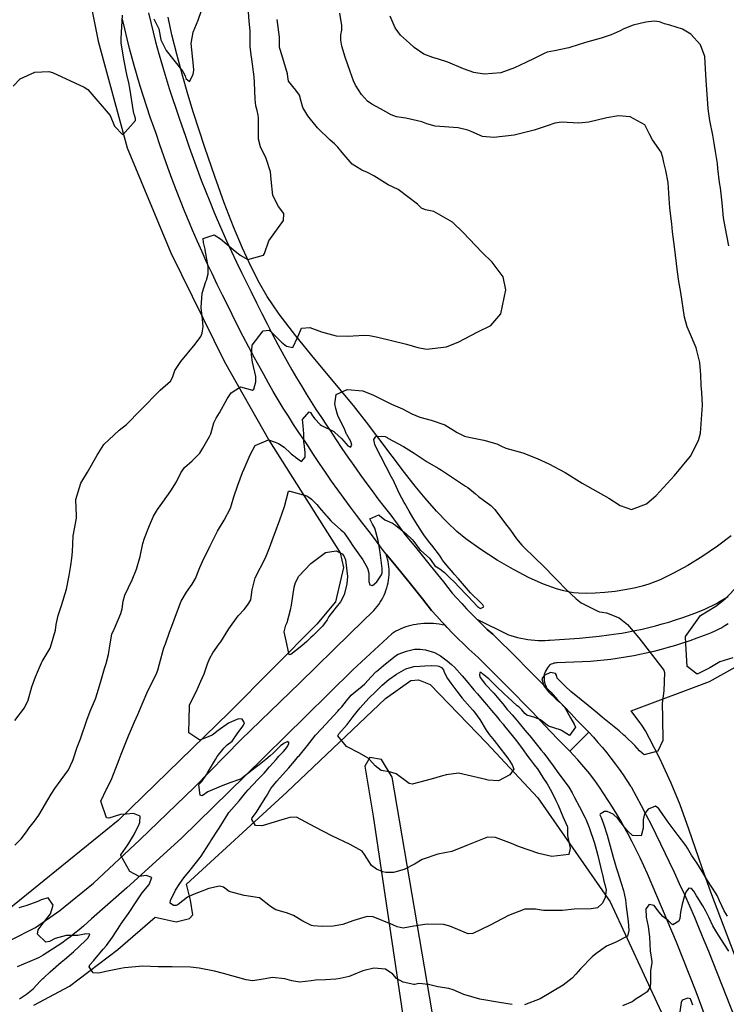
# Model space of a CAD drawing. Units: inches. Extents: x 1171771 to 1177771, y 557457 to 561458.
# Drawn here: x 1173108 to 1173560, y 559769 to 560400 of the extents above; entities that cross this region are included whole.
import ezdxf

# ---------------------------------------------------------------- set-up
doc = ezdxf.new("R2010")
doc.units = ezdxf.units.IN
doc.header["$MEASUREMENT"] = 0
for name, color, linetype, true_color in [('NTRL-Pasture Land', 7, 'Continuous', 0x676e73), ('TRANS-Road', 7, 'Continuous', 0xba6efe), ('Undefined', 7, 'Continuous', 0x676e73)]:
    doc.layers.add(name, color=color, linetype=linetype, true_color=true_color)

msp = doc.modelspace()

# ---------------------------------------------------------------- linework, layer by layer
at = {"layer": 'NTRL-Pasture Land'}
for points in [[(1173563.49, 560069.06), (1173554.78, 560062.57), (1173545.33, 560056.16), (1173535.76, 560050.24), (1173526.58, 560045.13), (1173518.14, 560041.02), (1173510.82, 560038.1), (1173506.58, 560036.81), (1173501.37, 560035.58), (1173495.53, 560034.49), (1173489.16, 560033.57), (1173482.6, 560032.86), (1173476.34, 560032.41), (1173470.63, 560032.25), (1173465.67, 560032.38), (1173462.55, 560032.68), (1173459.09, 560033.26), (1173455.39, 560034.12), (1173451.57, 560035.23), (1173443.22, 560038.26), (1173434.1, 560042.34), (1173424.09, 560047.53), (1173413.71, 560053.6), (1173403.23, 560060.37), (1173393.51, 560067.3), (1173387.73, 560072), (1173381.46, 560077.9), (1173374.73, 560084.97), (1173367.41, 560093.36), (1173361.1, 560101.04), (1173354.23, 560109.77), (1173329.91, 560142.01), (1173321.53, 560152.71), (1173296.84, 560182.35), (1173284.62, 560197.43), (1173273.97, 560211.34), (1173269.74, 560217.26), (1173266.24, 560222.51), (1173261.18, 560231.1), (1173255.84, 560241.51), (1173250.32, 560253.57), (1173244.6, 560267.3), (1173238.73, 560282.53), (1173232.64, 560299.48), (1173226.27, 560318.21), (1173218.86, 560341.04), (1173215.35, 560352.39), (1173211.69, 560365.11), (1173208.26, 560377.93), (1173205.19, 560390.36), (1173202.67, 560401.58)], [(1173588.34, 559741.16), (1173550.53, 559840.75), (1173544.96, 559856.43), (1173536.52, 559881.19), (1173530.87, 559896.66), (1173525.05, 559910.61), (1173517.81, 559926.41), (1173511.31, 559939.34), (1173508.63, 559944.18), (1173506.38, 559947.81), (1173499.59, 559956.99), (1173549.69, 559975.87), (1173600.98, 560004.44)], [(1173116.61, 559768.25), (1173139.55, 559780.47), (1173170.54, 559803.88), (1173194.31, 559824.73), (1173207.94, 559821.69), (1173216.37, 559823.75), (1173218.55, 559826.13), (1173216.99, 559835.51), (1173214.47, 559845.86), (1173278.74, 559904.87), (1173342.02, 559964.84), (1173358.33, 559976.43), (1173363.26, 559976.92), (1173370.62, 559973.82), (1173406.88, 559936.39), (1173439.61, 559901.19), (1173485.94, 559834.56), (1173518.73, 559763.92)], [(1173379.88, 559717.62), (1173346.42, 559914.42), (1173339.54, 559925.68), (1173332.1, 559927.15), (1173328.78, 559921.59), (1173334.04, 559889.36), (1173376.4, 559605.3)]]:
    msp.add_lwpolyline(points, dxfattribs=at)
msp.add_polyline3d([(1173143.3, 560458.93, 0), (1173157.79, 560386.31, 0), (1173176.54, 560317.86, 0), (1173204.53, 560250.59, 0), (1173238.89, 560180.69, 0), (1173267.71, 560129.77, 0), (1173312.89, 560058.2, 0), (1173315.02, 560048.9, 0), (1173309.96, 560026.89, 0), (1173297.96, 560012.63, 0), (1173242.13, 559956.17, 0), (1173170.6, 559886.6, 0), (1173099.45, 559828.93, 0), (1173074.42, 559823.45, 0), (1172994.54, 559819.26, 0), (1172934.83, 559804.58, 0), (1172878.82, 559778.96, 0), (1172848.84, 559788.28, 0), (1172824.99, 559776.38, 0), (1172824.03, 559750.1, 0)], dxfattribs=at)
at = {"layer": 'TRANS-Road'}
for points in [[(1173190.09, 560404.44), (1173191.58, 560398.22), (1173193.11, 560392.02), (1173194.68, 560385.82), (1173196.83, 560378.09), (1173197.6, 560375.29), (1173199.45, 560368.83), (1173201.38, 560362.4), (1173203.38, 560355.99), (1173205.45, 560349.6), (1173207.6, 560343.24), (1173209.82, 560336.88), (1173211.34, 560332.65), (1173213.79, 560325.29), (1173216.21, 560318.25), (1173218.7, 560311.23), (1173221.27, 560304.23), (1173223.91, 560297.27), (1173226.62, 560290.33), (1173229.41, 560283.42), (1173232.27, 560276.52), (1173234.18, 560272.04), (1173237.17, 560265.11), (1173240.21, 560258.26), (1173243.32, 560251.44), (1173246.51, 560244.65), (1173249.76, 560237.89), (1173253.08, 560231.16), (1173255.86, 560225.67), (1173259.28, 560218.59), (1173262.68, 560211.76), (1173266.14, 560204.97), (1173269.67, 560198.21), (1173273.27, 560191.49), (1173276.94, 560184.79), (1173279.09, 560180.95), (1173282.07, 560175.64), (1173285.06, 560170.44), (1173288.12, 560165.28), (1173291.23, 560160.16), (1173294.41, 560155.07), (1173297.65, 560150.02), (1173300.95, 560145.02), (1173304.32, 560140.03), (1173306.64, 560136.67), (1173310.46, 560130.77), (1173314.15, 560125.2), (1173317.89, 560119.67), (1173321.69, 560114.17), (1173325.55, 560108.71), (1173329.46, 560103.29), (1173333.43, 560097.91), (1173337.21, 560092.89), (1173341.26, 560087.76), (1173345.42, 560082.34), (1173349.52, 560076.88), (1173353.53, 560071.4), (1173353.87, 560070.93), (1173362.12, 560060.8), (1173370.68, 560050.22), (1173379.19, 560039.6), (1173384.86, 560032.48), (1173387.76, 560029.16), (1173390.88, 560025.7), (1173394.06, 560022.3), (1173397.29, 560018.94), (1173400.58, 560015.64), (1173403.92, 560012.39), (1173407.31, 560009.19), (1173410.77, 560006.04), (1173413.26, 560003.82), (1173424.24, 559992.86), (1173434.85, 559982.21), (1173445.43, 559971.54), (1173447.99, 559968.94), (1173452.39, 559964.13), (1173456.54, 559959.66), (1173460.74, 559955.22), (1173464.97, 559950.83), (1173469.25, 559946.47), (1173472.41, 559943.29), (1173460.16, 559931.09), (1173456.95, 559934.32), (1173452.57, 559938.78), (1173448.23, 559943.28), (1173443.93, 559947.83), (1173439.67, 559952.41), (1173435.45, 559957.03), (1173433.14, 559959.37), (1173422.59, 559970.02), (1173412.01, 559980.64), (1173401.4, 559991.23), (1173399.2, 559993.19), (1173395.55, 559996.52), (1173391.96, 559999.9), (1173388.42, 560003.35), (1173384.94, 560006.85), (1173381.51, 560010.4), (1173380.21, 560011.81), (1173378.14, 560014.02), (1173374.84, 560017.68), (1173371.59, 560021.4), (1173365.68, 560028.81), (1173357.21, 560039.37), (1173348.7, 560049.91), (1173342.5, 560057.5), (1173340.14, 560060.4), (1173339.53, 560061.24), (1173335.63, 560066.59), (1173331.65, 560071.89), (1173327.62, 560077.14), (1173323.52, 560082.34), (1173319.57, 560087.58), (1173315.5, 560093.1), (1173311.48, 560098.66), (1173307.52, 560104.26), (1173303.62, 560109.91), (1173299.78, 560115.59), (1173295.99, 560121.31), (1173292.27, 560127.06), (1173290.05, 560130.27), (1173286.57, 560135.41), (1173283.16, 560140.6), (1173279.8, 560145.82), (1173276.51, 560151.08), (1173273.29, 560156.38), (1173270.13, 560161.72), (1173267.03, 560167.1), (1173264, 560172.51), (1173261.82, 560176.41), (1173258.07, 560183.25), (1173254.38, 560190.13), (1173250.77, 560197.04), (1173247.23, 560203.99), (1173243.76, 560210.98), (1173240.36, 560218), (1173237.62, 560223.43), (1173234.22, 560230.31), (1173230.89, 560237.23), (1173227.63, 560244.18), (1173224.45, 560251.16), (1173221.33, 560258.18), (1173218.29, 560265.22), (1173216.33, 560269.82), (1173213.4, 560276.87), (1173210.55, 560283.95), (1173207.77, 560291.05), (1173205.07, 560298.19), (1173202.44, 560305.35), (1173199.88, 560312.54), (1173197.41, 560319.76), (1173195, 560327), (1173193.53, 560331.1), (1173191.24, 560337.62), (1173189.04, 560344.17), (1173186.91, 560350.75), (1173184.85, 560357.34), (1173182.86, 560363.96), (1173180.96, 560370.61), (1173179.67, 560375.3), (1173178.05, 560381.57), (1173176.46, 560387.86), (1173174.91, 560394.16), (1173173.39, 560400.47)], [(1173101.76, 559810.01), (1173117.76, 559818.11), (1173133.4, 559829.04), (1173154.79, 559846.61), (1173184.67, 559874.28), (1173219.62, 559908.06), (1173249.27, 559938.42), (1173287.09, 559974.85), (1173319.45, 560006.52), (1173334.47, 560021.23), (1173335.61, 560022.49), (1173336.69, 560023.8), (1173337.71, 560025.16), (1173338.66, 560026.57), (1173339.54, 560028.02), (1173340.35, 560029.51), (1173341.09, 560031.03), (1173341.77, 560032.6), (1173342.36, 560034.19), (1173342.88, 560035.8), (1173343.32, 560037.44), (1173343.69, 560039.1), (1173343.98, 560040.78), (1173344.19, 560042.46), (1173344.31, 560044.16), (1173344.37, 560045.86), (1173344.33, 560047.55), (1173344.22, 560049.25), (1173344.03, 560050.94), (1173343.76, 560052.62), (1173343.42, 560054.28), (1173342.99, 560055.93), (1173342.5, 560057.5), (1173348.7, 560049.91), (1173357.21, 560039.37), (1173365.68, 560028.81), (1173371.59, 560021.4), (1173374.84, 560017.68), (1173378.14, 560014.02), (1173380.21, 560011.81), (1173378.3, 560012.2), (1173376.37, 560012.51), (1173374.44, 560012.74), (1173372.49, 560012.9), (1173370.55, 560012.97), (1173368.6, 560012.97), (1173366.65, 560012.88), (1173364.71, 560012.71), (1173362.78, 560012.47), (1173361.66, 560012.29), (1173359.97, 560012.02), (1173358.3, 560011.67), (1173356.64, 560011.24), (1173355.01, 560010.74), (1173353.39, 560010.16), (1173351.81, 560009.51), (1173350.26, 560008.78), (1173348.75, 560007.98), (1173347.28, 560007.11), (1173346.18, 560006.41), (1173321.07, 559983.24), (1173290.75, 559953.32), (1173252.16, 559915.28), (1173211.19, 559875.33), (1173176.26, 559843.44), (1173153.54, 559823.71), (1173150.98, 559821.29), (1173148.37, 559818.93), (1173145.7, 559816.63), (1173142.99, 559814.39), (1173140.22, 559812.2), (1173137.41, 559810.08), (1173134.55, 559808.03), (1173131.64, 559806.03), (1173128.69, 559804.1), (1173125.7, 559802.23), (1173122.67, 559800.43), (1173119.6, 559798.7), (1173118.19, 559797.94), (1173114.16, 559796.19), (1173110.1, 559794.52), (1173106.01, 559792.92)], [(1173561.73, 560012.75), (1173559.64, 560011.46), (1173557.51, 560010.23), (1173555.33, 560009.08), (1173553.12, 560008), (1173550.88, 560006.99), (1173548.61, 560006.05), (1173546.31, 560005.19), (1173543.97, 560004.4), (1173541.61, 560003.53), (1173537.06, 560001.91), (1173532.49, 560000.37), (1173527.89, 559998.9), (1173523.27, 559997.52), (1173518.63, 559996.2), (1173513.97, 559994.97), (1173501.19, 559992.2), (1173486.47, 559989.88), (1173473.51, 559988.64), (1173451.99, 559987.74), (1173451.72, 559987.73), (1173450.8, 559987.64), (1173449.88, 559987.46), (1173448.99, 559987.21), (1173448.12, 559986.89), (1173447.28, 559986.49), (1173447.15, 559986.34), (1173446.43, 559985.45), (1173445.77, 559984.5), (1173445.18, 559983.51), (1173444.65, 559982.48), (1173444.2, 559981.42), (1173443.83, 559980.33), (1173443.72, 559979.49), (1173443.66, 559978.46), (1173443.69, 559977.42), (1173443.78, 559976.4), (1173443.96, 559975.38), (1173444.22, 559974.38), (1173444.55, 559973.4), (1173444.95, 559972.45), (1173445.43, 559971.54), (1173434.85, 559982.21), (1173424.24, 559992.86), (1173413.26, 560003.82), (1173410.77, 560006.04), (1173407.31, 560009.19), (1173403.92, 560012.39), (1173400.58, 560015.64), (1173420.98, 560005.74), (1173422.41, 560005.25), (1173424.54, 560004.58), (1173426.68, 560003.99), (1173428.85, 560003.47), (1173431.04, 560003.04), (1173433.24, 560002.68), (1173435.45, 560002.4), (1173437.67, 560002.2), (1173439.9, 560002.08), (1173442.13, 560002.04), (1173444.35, 560002.08), (1173446.58, 560002.2), (1173447.32, 560002.24), (1173453.66, 560002.61), (1173459.99, 560003.06), (1173466.31, 560003.58), (1173472.62, 560004.18), (1173478.93, 560004.86), (1173485.22, 560005.62), (1173491.51, 560006.45), (1173493.47, 560006.78), (1173497.83, 560007.57), (1173502.17, 560008.43), (1173506.5, 560009.37), (1173510.8, 560010.39), (1173515.09, 560011.48), (1173519.37, 560012.65), (1173523.61, 560013.89), (1173527.84, 560015.21), (1173532.04, 560016.61), (1173536.22, 560018.07), (1173540.37, 560019.62), (1173540.89, 560019.81), (1173543.6, 560020.86), (1173546.27, 560021.99), (1173548.92, 560023.19), (1173551.53, 560024.46), (1173554.1, 560025.8), (1173556.64, 560027.21), (1173559.14, 560028.69), (1173561.59, 560030.24)], [(1173554.8, 559739.82), (1173541.2, 559776.78), (1173528.55, 559808.67), (1173509.9, 559852.55), (1173507.57, 559857.7), (1173505.17, 559862.81), (1173502.7, 559867.89), (1173500.16, 559872.94), (1173497.55, 559877.95), (1173494.88, 559882.92), (1173492.97, 559886.38), (1173490.33, 559890.81), (1173487.63, 559895.21), (1173484.86, 559899.56), (1173482.03, 559903.87), (1173479.14, 559908.14), (1173476.18, 559912.36), (1173475.46, 559913.37), (1173473, 559916.52), (1173470.47, 559919.62), (1173467.89, 559922.67), (1173465.24, 559925.66), (1173462.53, 559928.61), (1173460.16, 559931.09), (1173472.41, 559943.29), (1173475.35, 559940.06), (1173478.24, 559936.77), (1173481.07, 559933.43), (1173483.84, 559930.04), (1173486.54, 559926.6), (1173489.19, 559923.11), (1173491.77, 559919.58), (1173494.29, 559916), (1173496.75, 559912.37), (1173499.14, 559908.7), (1173499.43, 559908.24), (1173502.75, 559902.25), (1173506, 559896.22), (1173509.19, 559890.16), (1173512.32, 559884.06), (1173515.38, 559877.93), (1173518.37, 559871.76), (1173521.3, 559865.57), (1173523.54, 559860.7), (1173526.98, 559853.55), (1173530.35, 559846.37), (1173533.65, 559839.16), (1173536.88, 559831.91), (1173540.05, 559824.63), (1173543.15, 559817.32), (1173546.17, 559809.98), (1173549.04, 559802.86), (1173554.62, 559788.77), (1173560.19, 559774.66), (1173565.72, 559760.54)]]:
    msp.add_lwpolyline(points, dxfattribs=at)
at = {"layer": 'Undefined'}
for points, elevation in [([(1173103.4, 560357.53), (1173107.87, 560362.17), (1173117.34, 560366.32), (1173126.23, 560366.85), (1173128.5, 560366.25), (1173149.01, 560356.81), (1173151.23, 560355.27), (1173165.52, 560338.66), (1173168.37, 560331.74), (1173173.58, 560326.14), (1173181.83, 560335.49), (1173181.74, 560336.73), (1173181.12, 560338.81), (1173181.03, 560339.19), (1173180.61, 560341.2), (1173178.08, 560356.05), (1173177.43, 560359.49), (1173176.22, 560365), (1173174.47, 560373.6), (1173172.71, 560384.92), (1173172.62, 560387.93), (1173173.54, 560402.96)], 336), ([(1173127.94, 560000), (1173130.49, 560008.73), (1173130.93, 560012.23), (1173132.18, 560018.05), (1173134.44, 560024.58), (1173137.49, 560035.06), (1173139.31, 560043.77), (1173140.27, 560050.09), (1173141.03, 560054.87), (1173141.4, 560058.89), (1173141.9, 560069.21), (1173143.94, 560080.41), (1173144.02, 560082.09), (1173143.65, 560092.51), (1173146.85, 560102.94), (1173151, 560109.92), (1173157.3, 560120.83), (1173161.55, 560127.79), (1173171.44, 560136.88), (1173176.12, 560140.53), (1173184.92, 560149.64), (1173197.63, 560162.48), (1173204.22, 560168.4), (1173205.44, 560170.75), (1173207.1, 560175.15), (1173210.95, 560180.92), (1173220.11, 560192.05), (1173223.74, 560196.97), (1173224.57, 560199.13), (1173225.12, 560203.32), (1173224.76, 560208.09), (1173223.81, 560215.56), (1173224.54, 560224.7), (1173226.99, 560232.18), (1173227.34, 560233.11), (1173228.45, 560237.21), (1173228.46, 560241.82), (1173226.5, 560252.54), (1173226.45, 560252.88), (1173225.29, 560257.28), (1173225.13, 560259.71), (1173232.29, 560262.09), (1173236.19, 560259.46), (1173244.36, 560252.71), (1173248.96, 560249.13), (1173253.81, 560246.38), (1173263.84, 560249.19), (1173264.45, 560250.13), (1173267.33, 560258.28), (1173276.67, 560271.26), (1173276.83, 560275.82), (1173273.51, 560280.36), (1173269.93, 560287.29), (1173268.8, 560297.66), (1173268.26, 560302.44), (1173265.47, 560311.09), (1173261.96, 560318.56), (1173260.67, 560323.42), (1173260.6, 560337.12), (1173260.52, 560338.8), (1173259.78, 560341.9), (1173259.01, 560344.88), (1173258.56, 560349.09), (1173258.06, 560359.86), (1173257.82, 560363.35), (1173256.47, 560374.81), (1173255.96, 560377.54), (1173255.33, 560382.95), (1173255.32, 560389.79), (1173255.27, 560393), (1173254.66, 560399.19), (1173254.21, 560404.86)], 338), ([(1173193.64, 560400.57), (1173196.82, 560394.18), (1173197.56, 560389.4), (1173198.04, 560387.23), (1173201.42, 560380.3), (1173212.19, 560366.88), (1173213.64, 560364.06), (1173214.16, 560362.39), (1173216.49, 560360.45), (1173218.75, 560365), (1173219.11, 560367.71), (1173219.01, 560370.53), (1173217.42, 560384.75), (1173218.74, 560392.02), (1173221.91, 560399.84), (1173224.1, 560406.01)], 336), ([(1173200.96, 560000), (1173203.65, 560007.5), (1173205.11, 560011.21), (1173207.35, 560017.76), (1173211.09, 560027.25), (1173214.55, 560033.13), (1173218.16, 560038.19), (1173220.26, 560041.92), (1173223.04, 560048.9), (1173224.69, 560052.68), (1173229.41, 560062.26), (1173234.29, 560072.08), (1173238.56, 560079.31), (1173242.72, 560086.9), (1173243.4, 560088.94), (1173244.91, 560094.19), (1173247.33, 560101.69), (1173250.45, 560109.86), (1173251.43, 560112.13), (1173254.66, 560119.68), (1173255.2, 560121.17), (1173258.44, 560127.03), (1173267.04, 560130.7), (1173271.24, 560129.27), (1173273.56, 560128.3), (1173277.12, 560126.08), (1173281.09, 560122.07), (1173281.5, 560121.7), (1173283.29, 560120.47), (1173283.96, 560120.06), (1173284.39, 560119.7), (1173288.23, 560116.77), (1173290.59, 560119.7), (1173290.57, 560122.63), (1173289.86, 560128.28), (1173289.77, 560129.28), (1173289.75, 560134.55), (1173289.17, 560139.7), (1173288.94, 560143.71), (1173293.03, 560148.58), (1173293.95, 560148.21), (1173295.25, 560146.12), (1173296.7, 560144.27), (1173300.13, 560140.49), (1173300.99, 560139.83), (1173309.01, 560135.95), (1173309.67, 560135.49), (1173313.76, 560131.51), (1173316.82, 560128.08), (1173317.81, 560126.95), (1173319.55, 560126.07), (1173320.56, 560127.21), (1173319.72, 560129.73), (1173317.17, 560134.09), (1173317.01, 560134.43), (1173315.49, 560138.17), (1173311.79, 560145.76), (1173311.28, 560146.95), (1173310.22, 560150.86), (1173309.67, 560153.8), (1173310.45, 560159.69), (1173317.38, 560162.89), (1173327.42, 560162.07), (1173334.43, 560159.4), (1173345.93, 560153.61), (1173351.41, 560151.26), (1173352.84, 560150.63), (1173359, 560147.46), (1173364.11, 560145.29), (1173371.35, 560143.36), (1173379.98, 560140.26), (1173388.07, 560135.49), (1173392.78, 560133.11), (1173395.56, 560132.44), (1173405.13, 560130.52), (1173413.44, 560128.13), (1173416.46, 560126.61), (1173419.2, 560125.36), (1173430.04, 560122.38), (1173439.27, 560118.65), (1173446.73, 560115.41), (1173457.22, 560109.78), (1173468.17, 560102.93), (1173485.08, 560093.3), (1173492.42, 560088.64), (1173499.78, 560086.15), (1173509.34, 560089.59), (1173515.49, 560094.98), (1173527.31, 560107.78), (1173537.46, 560120.26), (1173542.6, 560130.23), (1173543.87, 560135.02), (1173545.26, 560152.95), (1173544.82, 560161.08), (1173544.36, 560165.47), (1173544.06, 560172.43), (1173543.56, 560180.18), (1173541.24, 560189.71), (1173536.83, 560199.78), (1173535.34, 560203.25), (1173533.72, 560209.44), (1173531.26, 560225.09), (1173530.11, 560232.3), (1173529.17, 560238.46), (1173527.28, 560254.5), (1173526.09, 560263.98), (1173525.48, 560269.11), (1173524.76, 560275.74), (1173524.31, 560279.51), (1173523.89, 560285.34), (1173523.11, 560295.65), (1173521.68, 560303.3), (1173520.43, 560308.51), (1173519.89, 560311.6), (1173518.65, 560315.18), (1173513.14, 560323), (1173511.34, 560326.76), (1173508.27, 560332.57), (1173498.87, 560337.74), (1173491.42, 560338.42), (1173484, 560337.09), (1173472.47, 560334.37), (1173465.96, 560333.64), (1173454.93, 560334.25), (1173450.48, 560333.79), (1173445.59, 560332.07), (1173437.28, 560329.2), (1173424.55, 560325.99), (1173411.48, 560324.5), (1173404.23, 560325.25), (1173396.86, 560328.39), (1173394.89, 560329.31), (1173388.72, 560330.76), (1173373.83, 560331.87), (1173368.62, 560333.24), (1173365.26, 560334.65), (1173354.97, 560336.9), (1173349.08, 560337.69), (1173345.59, 560339.08), (1173338.91, 560342.87), (1173333.3, 560345.89), (1173330.54, 560347.88), (1173326.74, 560352.06), (1173322.78, 560358.12), (1173321.57, 560360.81), (1173319.36, 560366.84), (1173316.09, 560376.05), (1173314.13, 560383.11), (1173313.51, 560386.94), (1173313.45, 560390.42), (1173314.05, 560393.24), (1173314.15, 560396.42), (1173312.74, 560404.31)], 342), ([(1173165.67, 560000), (1173166.6, 560006.07), (1173168.08, 560009.32), (1173168.36, 560009.83), (1173172.42, 560019.36), (1173173.24, 560022.27), (1173173.83, 560027.26), (1173174.97, 560031.05), (1173179.69, 560041.01), (1173182.38, 560047.77), (1173184.72, 560055.84), (1173186.5, 560064.19), (1173187.62, 560067.62), (1173190.71, 560075.75), (1173193.24, 560081.68), (1173195.99, 560085.98), (1173199.38, 560090.76), (1173204.39, 560097.97), (1173208.1, 560103.83), (1173210.8, 560109.5), (1173213.11, 560113.07), (1173218.03, 560117.29), (1173223.07, 560122.17), (1173224.94, 560125.3), (1173229.26, 560132.78), (1173230, 560134.46), (1173232.06, 560141.67), (1173233.48, 560144.62), (1173235.55, 560147.95), (1173240.56, 560156.99), (1173243.03, 560160.94), (1173249.12, 560164.63), (1173256.79, 560162.65), (1173257.7, 560163.26), (1173258.97, 560167.83), (1173258.96, 560171.31), (1173256.89, 560180.41), (1173256.1, 560185.2), (1173256.63, 560191.41), (1173263.69, 560200.5), (1173267.43, 560200.99), (1173269.69, 560199.14), (1173275.28, 560193.4), (1173278.6, 560190.74), (1173282.67, 560189.81), (1173285.75, 560196.83), (1173288.3, 560202.27), (1173293.65, 560202.66), (1173300.92, 560199.84), (1173310.39, 560197.35), (1173317.86, 560197.17), (1173328.31, 560197.74), (1173331.76, 560197.64), (1173337.23, 560196.58), (1173355.54, 560192), (1173362.86, 560189.99), (1173368.26, 560188.86), (1173381.19, 560190.26), (1173389.13, 560193.49), (1173400.84, 560199.69), (1173409.46, 560204), (1173415.92, 560211.43), (1173419.25, 560226.78), (1173417.36, 560235.23), (1173410.31, 560244.54), (1173403.89, 560251.06), (1173391.86, 560263.7), (1173385.03, 560270.34), (1173373, 560277.15), (1173367.64, 560278.21), (1173365.1, 560279.28), (1173362.55, 560281.74), (1173350.21, 560291.08), (1173343.85, 560294.26), (1173334.52, 560299.96), (1173330.52, 560302.18), (1173326.95, 560303.66), (1173326.18, 560303.98), (1173320.64, 560307.51), (1173314.31, 560314.87), (1173311.51, 560318.37), (1173309.32, 560320.43), (1173306.48, 560322.82), (1173298.54, 560330.67), (1173292.22, 560338.45), (1173289.02, 560343.82), (1173288.06, 560347.65), (1173286.99, 560351.69), (1173284.52, 560354.9), (1173279.94, 560360.67), (1173279.49, 560363.35), (1173279.25, 560365.43), (1173275.63, 560377.52), (1173274.36, 560381.49), (1173274.18, 560382.73), (1173274, 560388.88), (1173272.66, 560400.14)], 340), ([(1173562.18, 560255.09), (1173559.73, 560267.16), (1173558.7, 560272.99), (1173557.82, 560282.64), (1173556.78, 560292.23), (1173556.15, 560295.77), (1173555.13, 560304.58), (1173554.81, 560307.93), (1173553.47, 560315.47), (1173552.61, 560320.89), (1173551.75, 560326.08), (1173549.9, 560335.31), (1173548.78, 560342.91), (1173548.33, 560349.21), (1173547.84, 560358.17), (1173547.43, 560364.74), (1173546.68, 560376.41), (1173543.97, 560383.83), (1173537.64, 560390.8), (1173532.48, 560394.04), (1173524.38, 560396.54), (1173520.95, 560397.48), (1173517.74, 560398.66), (1173514.3, 560399.2), (1173508.83, 560398.37), (1173500.83, 560396.52), (1173494.76, 560394.12), (1173492.51, 560392.96), (1173486.64, 560390.43), (1173480.33, 560388.26), (1173471.62, 560385.85), (1173466.1, 560384.16), (1173459.59, 560382.06), (1173450.33, 560380.04), (1173445.72, 560379.14), (1173443.68, 560378.37), (1173437.82, 560375.29), (1173431.99, 560372.5), (1173424.72, 560369.13), (1173416.04, 560366.03), (1173405.28, 560365.11), (1173398.58, 560366.16), (1173392.11, 560368.6), (1173381.99, 560372.81), (1173376.02, 560374.71), (1173372.39, 560375.71), (1173366.7, 560377.86), (1173360.45, 560382.27), (1173357.32, 560385.07), (1173351.75, 560390.15), (1173348.33, 560394.78), (1173344.98, 560402.38)], 344), ([(1173235.52, 560000), (1173236.43, 560001.3), (1173241.57, 560009.49), (1173247.55, 560017.82), (1173251.44, 560021.92), (1173253.67, 560024.78), (1173254.46, 560025.91), (1173255.65, 560028.22), (1173256.57, 560034.64), (1173258.6, 560042.28), (1173265.17, 560055.1), (1173267.66, 560061.41), (1173269.31, 560066.26), (1173272.16, 560073.59), (1173274.3, 560079.52), (1173277.33, 560087.98), (1173279.77, 560097.72), (1173280.79, 560097.9), (1173291.59, 560094.81), (1173292.91, 560093.98), (1173294.51, 560092.59), (1173297.93, 560089.3), (1173299.79, 560087.05), (1173303.85, 560082.35), (1173304.35, 560081.81), (1173307.01, 560078.79), (1173307.5, 560078.29), (1173313.46, 560072.96), (1173314.65, 560072.04), (1173315.52, 560071.13), (1173319.14, 560065.75), (1173321.21, 560062.84), (1173327.43, 560053.82), (1173330.46, 560048.51), (1173331.41, 560045.31), (1173331.27, 560039.88), (1173331.99, 560037.68), (1173333.73, 560037.27), (1173336.57, 560039.61), (1173339.41, 560044.08), (1173339.91, 560045.34), (1173339.95, 560048.24), (1173338.71, 560058.47), (1173337.26, 560066.27), (1173335.13, 560074.16), (1173333.75, 560076.65), (1173332.05, 560079.97), (1173337.77, 560082.62), (1173338.26, 560082.27), (1173341.59, 560079.43), (1173346.53, 560077.22), (1173348.43, 560076.02), (1173355.34, 560070.35), (1173359.2, 560066.74), (1173360.16, 560065.5), (1173364.35, 560059.91), (1173364.6, 560059.68), (1173370.26, 560054.81), (1173371.24, 560053.44), (1173373.74, 560049.95), (1173376.77, 560047.99), (1173379.76, 560045.7), (1173383.78, 560041.9), (1173385.85, 560039.84), (1173393.56, 560031.73), (1173395.04, 560030.19), (1173401.08, 560023.92), (1173401.62, 560023.39), (1173401.98, 560023.02), (1173402.9, 560022.56), (1173404.99, 560023.71), (1173404.42, 560024.99), (1173402.88, 560026.44), (1173396.67, 560032.39), (1173396.44, 560032.63), (1173388.78, 560041.55), (1173386.11, 560044.6), (1173385.52, 560045.29), (1173381.59, 560049.96), (1173378.63, 560053.66), (1173377.75, 560055.09), (1173376.7, 560056.73), (1173371.66, 560063.12), (1173370.49, 560064.6), (1173367.74, 560068.22), (1173366.57, 560069.87), (1173365.8, 560071.03), (1173361.28, 560078.08), (1173359.5, 560080.99), (1173357.16, 560085.03), (1173354.38, 560089.82), (1173354.02, 560090.45), (1173351.1, 560095.99), (1173347.91, 560103.06), (1173347.55, 560103.8), (1173345.86, 560106.84), (1173339.05, 560119.97), (1173336.33, 560125.28), (1173335.24, 560127.78), (1173334.58, 560130.88), (1173335.87, 560132.89)], 344), ([(1173335.87, 560132.89), (1173339.48, 560133.05), (1173341.73, 560132.81), (1173343.12, 560132.19), (1173343.55, 560131.87), (1173353.68, 560126.35), (1173360.48, 560122.07), (1173361.07, 560121.65), (1173368.77, 560116.59), (1173375.82, 560112.46), (1173377.85, 560111.19), (1173383.62, 560107.37), (1173393.39, 560101.04), (1173394.71, 560100.11), (1173399.76, 560096.01), (1173401.74, 560094.44), (1173409.61, 560088.53), (1173412.07, 560086.06), (1173418.4, 560077.71), (1173422.15, 560072.7), (1173426.09, 560067.26), (1173429.46, 560063.17), (1173439.13, 560053.81), (1173442.12, 560050.95), (1173451.91, 560040.96), (1173452.66, 560040.09), (1173457.19, 560035.3), (1173464.23, 560028.77), (1173467.41, 560026.12), (1173478.19, 560020.78), (1173479.29, 560020.55), (1173480.89, 560020.32), (1173483.65, 560019.72), (1173491.85, 560016.61), (1173497.15, 560012.22), (1173504.38, 560003.79), (1173507.3, 560000)], 344), ([(1173278.82, 560000), (1173277.16, 560007.52), (1173278.24, 560011.93), (1173278.91, 560013.52), (1173281.1, 560021.79), (1173281.7, 560024.78), (1173283.41, 560036.22), (1173284.27, 560039.3), (1173286.52, 560043.37), (1173294.27, 560051.43), (1173303.59, 560058.43), (1173310.41, 560059.55), (1173314.29, 560057.63)], 346), ([(1173314.29, 560057.63), (1173315.38, 560056.38), (1173316.51, 560053.68), (1173317.6, 560043.14), (1173317.33, 560038.5), (1173315.45, 560031.27), (1173313.12, 560026.81), (1173310.48, 560023.48), (1173305.81, 560017.41), (1173304.71, 560015.38), (1173301.67, 560011.23), (1173295.65, 560005.27), (1173294.26, 560003.89), (1173291.55, 560001.37), (1173289.94, 560000)], 346), ([(1173534.64, 560000), (1173534.42, 560004.56), (1173543.97, 560018.16), (1173553.7, 560024.13), (1173559.83, 560028.8), (1173568.28, 560037.6)], 344), ([(1173104.36, 559950.69), (1173110.67, 559958.9), (1173112.95, 559963.75), (1173115.33, 559972.29), (1173117.8, 559978.83), (1173121.57, 559987.78), (1173122.02, 559988.54), (1173127.08, 559997.06), (1173127.94, 560000)], 338), ([(1173104.44, 559870.8), (1173108.44, 559875.01), (1173111.96, 559879.47), (1173113.7, 559881.91), (1173117.04, 559886.25), (1173119.86, 559890.11), (1173127.65, 559903.46), (1173130, 559907.24), (1173134.07, 559912.72), (1173138.89, 559919.26), (1173141.51, 559924.75), (1173141.85, 559925.78), (1173144.52, 559933.76), (1173146.49, 559939.09), (1173150.64, 559950.95), (1173152.71, 559956.66), (1173156.08, 559964.69), (1173157.51, 559968.66), (1173159.83, 559976.71), (1173161.99, 559984.1), (1173163, 559987.42), (1173164.53, 559993.1), (1173165.67, 559999.97), (1173165.67, 560000)], 340), ([(1173423.23, 559768.65), (1173415.03, 559770.11), (1173402.53, 559772.07), (1173392.3, 559775.08), (1173385.34, 559778.1), (1173382.61, 559778.99), (1173375.53, 559779.97), (1173369.5, 559781.57), (1173363.33, 559782.28), (1173360.79, 559781.55), (1173360.22, 559781.46), (1173353.43, 559782.94), (1173349.13, 559785.37), (1173346.67, 559788.2), (1173342, 559791.46), (1173334.46, 559792.01), (1173327.49, 559790.2), (1173321.39, 559787.8), (1173318.69, 559786.77), (1173313.03, 559785.38), (1173310.16, 559784.98), (1173303.68, 559784.6), (1173297.12, 559784.31), (1173294.42, 559783.89), (1173287.14, 559783.07), (1173282.09, 559783.83), (1173277.5, 559785.12), (1173269.6, 559786.08), (1173263.53, 559784.9), (1173257.11, 559783.83), (1173252.72, 559784.48), (1173238.12, 559788.57), (1173232.44, 559790.18), (1173222.59, 559791.99), (1173217.02, 559792.61), (1173205.24, 559792.97), (1173196.23, 559792.8), (1173186.45, 559793.4), (1173174.83, 559792.23), (1173172.39, 559791.74), (1173162.78, 559789.9), (1173158.22, 559788.73), (1173154.57, 559789), (1173152.12, 559792.8), (1173152.63, 559794.15), (1173154.87, 559796.72), (1173161.09, 559804.15), (1173163.16, 559806.59), (1173167.17, 559811.9), (1173172.16, 559819.74), (1173172.51, 559820.24), (1173177.28, 559826.97), (1173182.59, 559835.24), (1173186.17, 559840.3), (1173190.59, 559845.73), (1173192.28, 559850.04), (1173188.66, 559851.32), (1173184.09, 559850.7), (1173178.14, 559853.92), (1173172.37, 559864.22), (1173172.45, 559864.62), (1173176.95, 559870.98), (1173180.89, 559877.74), (1173184.15, 559884.34), (1173184.49, 559885.36), (1173184.83, 559889.56), (1173180.54, 559891.1), (1173176.05, 559890.76), (1173172.27, 559890.53), (1173164.65, 559888.24), (1173163.18, 559888.44), (1173159.56, 559898.97), (1173163.28, 559906.68), (1173163.74, 559907.39), (1173166.64, 559913.53), (1173170.21, 559923), (1173171.28, 559925.78), (1173172.61, 559929.25), (1173174.76, 559934.6), (1173177.28, 559940.95), (1173181.13, 559949.9), (1173183.26, 559954.56), (1173186.15, 559961.17), (1173189.8, 559969.76), (1173194.99, 559980.17), (1173196.19, 559982.95), (1173197.29, 559987.03), (1173199.97, 559997.26), (1173200.96, 560000)], 342), ([(1173507.3, 560000), (1173520.42, 559982.97), (1173520.91, 559981.56), (1173520.41, 559969.86), (1173519.4, 559961.89), (1173519.6, 559952.37), (1173519.79, 559938.03), (1173516.6, 559931.09), (1173507.84, 559928.83), (1173504.78, 559931.38), (1173501.76, 559934.77), (1173495.63, 559940.69), (1173494.88, 559941.38), (1173491.76, 559944.06), (1173481.07, 559952.77), (1173477.87, 559955.42), (1173472.02, 559960.45), (1173467.46, 559964.11), (1173466.11, 559965.09), (1173461.1, 559969.13), (1173457.23, 559972.75), (1173452.31, 559977.62), (1173452.09, 559977.93), (1173451.57, 559979.93), (1173451.05, 559980.94), (1173447.77, 559981.51), (1173443.73, 559979.66), (1173442.3, 559977.44), (1173443.61, 559972.94), (1173446.75, 559968.88), (1173451.14, 559964.69), (1173453.81, 559962.45), (1173456.53, 559959.62), (1173457.11, 559958.77), (1173460.51, 559952.58), (1173463.04, 559948.46), (1173463.73, 559946.49), (1173460, 559941.25), (1173454.84, 559944.37), (1173453.95, 559944.83), (1173446.58, 559947.19), (1173444.91, 559948.37), (1173441.38, 559951.19), (1173437.79, 559952.73), (1173432.62, 559954.11), (1173431.33, 559955.23), (1173429.39, 559957.62), (1173427.43, 559959.49), (1173426.5, 559960.29), (1173420.52, 559965.66), (1173418.17, 559967.85), (1173412.87, 559972.87), (1173408.98, 559976.81), (1173408.23, 559977.53), (1173407.38, 559978.23), (1173404.23, 559980.79), (1173403.44, 559981.48), (1173402.55, 559981.47), (1173402.19, 559979.8), (1173402.74, 559978.28), (1173405.44, 559974.73), (1173406.16, 559973.87), (1173411.42, 559968.21), (1173414.74, 559964.48), (1173417.16, 559961.45), (1173419.98, 559957.94), (1173421.09, 559956.73), (1173423.17, 559954.51), (1173425.48, 559951.74), (1173427.62, 559949.09), (1173431.39, 559944.55), (1173435.56, 559939.63), (1173436.1, 559938.98), (1173440.35, 559933.64), (1173441.85, 559931.77), (1173443.42, 559929.8), (1173446.48, 559925.78), (1173449.6, 559921.67), (1173453.21, 559916.59), (1173456.64, 559912.02), (1173459.6, 559908.15), (1173461.7, 559904.48), (1173463.24, 559901.5), (1173466.48, 559895.36), (1173470.02, 559888.3), (1173470.42, 559887.47), (1173472.6, 559882.2), (1173475.93, 559872.1), (1173477.23, 559867.48), (1173478.07, 559864.17), (1173480.63, 559853.38), (1173480.92, 559852.42), (1173481.03, 559852.01), (1173481.91, 559847.78), (1173482.57, 559845.72), (1173483.57, 559841.93), (1173482.94, 559837.33), (1173481.23, 559833.7), (1173477.84, 559830.65), (1173473.93, 559830.01), (1173463.03, 559829.82), (1173455.41, 559828.96), (1173443.3, 559829.02), (1173438.28, 559829.81), (1173431.42, 559829.81), (1173420.9, 559825.72), (1173409.21, 559819.58), (1173397.96, 559814.14), (1173394.98, 559814.1), (1173383.24, 559819.03), (1173379.13, 559820), (1173368.67, 559820.16), (1173360.13, 559818.88), (1173353.36, 559817.63), (1173349.48, 559818.5), (1173346.65, 559819.89), (1173334.23, 559825), (1173330.32, 559825.14), (1173321.84, 559822.51), (1173321.18, 559822.27), (1173314.62, 559819.96), (1173308.41, 559818.84), (1173301.35, 559818.67), (1173295.68, 559819.14), (1173294.57, 559819.44), (1173289.04, 559822.12), (1173282.98, 559825.7), (1173278.66, 559827.41), (1173271.72, 559829.44), (1173268.41, 559831.65), (1173261.38, 559837.02), (1173251.43, 559838.59), (1173241.83, 559841.17), (1173238.12, 559843.85), (1173235.68, 559844.61), (1173228.76, 559843.06), (1173222.1, 559840.54), (1173218.24, 559839.08), (1173215.08, 559837.43), (1173209.05, 559832.86), (1173207.77, 559832.22), (1173206.07, 559832.14), (1173204.05, 559833.74), (1173204.22, 559835.48), (1173207.53, 559842.06), (1173210.12, 559846.36), (1173212.71, 559849.88), (1173216.74, 559854.76), (1173223.25, 559862.88), (1173223.99, 559863.88), (1173225.47, 559866.14), (1173229.15, 559872.22), (1173230.07, 559873.61), (1173235.44, 559881.69), (1173240.88, 559890.84), (1173241.52, 559891.7), (1173248.22, 559899.21), (1173252.61, 559904.69), (1173254.08, 559906.42), (1173260.29, 559912.87), (1173264.21, 559917.09), (1173267.66, 559921.05), (1173271.86, 559925.78), (1173273.71, 559927.87), (1173276.59, 559930.81), (1173277.96, 559932.35), (1173279.11, 559933.93), (1173280.35, 559936.21), (1173279.39, 559937.27), (1173276.77, 559936.03), (1173276.58, 559935.89), (1173275.05, 559934.69), (1173272.04, 559931.86), (1173270.07, 559929.85), (1173268.08, 559928.03), (1173265.32, 559925.78), (1173261.03, 559922.3), (1173258.54, 559920.38), (1173253.54, 559916.6), (1173249.53, 559913.47), (1173248.47, 559912.91), (1173242.21, 559910.93), (1173236.64, 559908.78), (1173228.21, 559905.13), (1173224.44, 559902.47), (1173223.35, 559902.82), (1173222.4, 559909.64), (1173222.58, 559909.92), (1173224.35, 559911.64), (1173227.59, 559916.42), (1173227.99, 559917.14), (1173233.05, 559925.78), (1173234.16, 559927.68), (1173237.79, 559932.27), (1173238.48, 559933.11), (1173240.59, 559935.18), (1173243.82, 559937.51), (1173247.02, 559942.2), (1173250.51, 559947.07), (1173251.1, 559947.71), (1173251.76, 559949.2), (1173250.27, 559951.61), (1173247.87, 559951.75), (1173241.86, 559949.24), (1173241.35, 559948.97), (1173234.8, 559944.38), (1173231.77, 559942.02), (1173230.94, 559941.42), (1173223.07, 559938.12), (1173215.91, 559942.95), (1173216.29, 559951.41), (1173216.37, 559960.23), (1173216.5, 559960.89), (1173220.59, 559969.15), (1173223.75, 559975.98), (1173225.82, 559980.77), (1173228.03, 559987.01), (1173229.44, 559990.81), (1173231.35, 559994.08), (1173235.52, 560000)], 344), ([(1173289.94, 560000), (1173287.42, 559997.86), (1173281.39, 559993.11), (1173280.39, 559992.86), (1173278.82, 560000)], 346), ([(1173564.64, 559990.92), (1173556.24, 559988.34), (1173550.01, 559984.56), (1173541.84, 559980.56), (1173535.34, 559985.34), (1173534.64, 560000)], 344), ([(1173561.32, 559825.35), (1173559.13, 559828.67), (1173556.07, 559835.08), (1173554.55, 559838.56), (1173553.93, 559839.7), (1173548.5, 559848.22), (1173544.96, 559853.98), (1173541.57, 559859.44), (1173540.06, 559861.78), (1173539.61, 559862.39), (1173538.16, 559864.48), (1173535.68, 559868.98), (1173534.6, 559870.57), (1173529.52, 559876.96), (1173523.15, 559885.67), (1173517.78, 559893.23), (1173516.93, 559894.49), (1173516.66, 559894.88), (1173515.17, 559895.89), (1173510.29, 559894.04), (1173508.01, 559890.85), (1173507.22, 559887.15), (1173507.11, 559881.87), (1173506.01, 559876.92), (1173500.4, 559877.13), (1173497.33, 559879.9), (1173495.25, 559882.43), (1173490.88, 559887.87), (1173487.91, 559890.66), (1173484.12, 559892.36), (1173482.42, 559892.36), (1173479.61, 559890.77), (1173479.51, 559890.4), (1173480.3, 559888.51), (1173481.84, 559884.56), (1173484.15, 559877.36), (1173485.48, 559872.61), (1173488, 559863.16), (1173488.99, 559859.45), (1173489.9, 559856.6), (1173490.31, 559855.37), (1173490.71, 559853.99), (1173493, 559846.61), (1173494.65, 559841.84), (1173495.85, 559835.83), (1173496.28, 559831.55), (1173497.55, 559821.86), (1173498.07, 559816.24), (1173497.12, 559812.5), (1173489.28, 559808.4), (1173483.77, 559806.15), (1173476.8, 559801.31), (1173474.5, 559799.27), (1173467.04, 559791.68), (1173464.02, 559788.07), (1173461.71, 559785.66), (1173455.87, 559781.13), (1173441.07, 559772.35), (1173431.16, 559768.5)], 342), ([(1173562.02, 559802.87), (1173558.79, 559807.91), (1173554.43, 559814.87), (1173551.94, 559819.17), (1173549.49, 559824.37), (1173547.41, 559828.62), (1173545.52, 559831.97), (1173541.87, 559837.78), (1173541.45, 559838.45), (1173539.67, 559841.32), (1173538.17, 559843.04), (1173536.47, 559843.22), (1173534.71, 559841.12), (1173533.66, 559838.34), (1173532.11, 559833), (1173531.18, 559828), (1173530.76, 559823.88), (1173530.03, 559822.17), (1173526.27, 559819.76), (1173525.48, 559820.28), (1173523.29, 559822.53), (1173519.69, 559825.23), (1173517.17, 559828.16), (1173514.23, 559832.22), (1173511.1, 559832.88), (1173508.96, 559830.02), (1173509.2, 559824.8), (1173510.39, 559818.67), (1173511.15, 559812.08), (1173511.42, 559807.33), (1173511.75, 559803.05), (1173512.84, 559796.29), (1173512.81, 559795.39), (1173511.84, 559790.62), (1173511.84, 559782.84), (1173511.66, 559780.06), (1173509.66, 559776.92), (1173506.48, 559774.61), (1173502.04, 559771.85), (1173500.82, 559770.89), (1173500.22, 559770.5), (1173494, 559767.92)], 340), ([(1173107.55, 559772.44), (1173112, 559775.33), (1173116.23, 559778.75), (1173120.73, 559783.69), (1173122.45, 559785.33), (1173122.98, 559785.78), (1173127.16, 559789.59), (1173134.22, 559795.79), (1173136.24, 559797.53), (1173142.15, 559802.56), (1173145.57, 559805.67), (1173150.2, 559810.15), (1173151.42, 559811.45), (1173152.44, 559813.71), (1173149.83, 559813.96), (1173149.18, 559813.75), (1173144.88, 559812.89), (1173137.46, 559812.86), (1173130.33, 559811.11), (1173126.64, 559809.03), (1173124.24, 559808.63), (1173119.02, 559813.81), (1173119.44, 559816.54), (1173122.55, 559820.82), (1173127.23, 559826.77), (1173129.04, 559832.47), (1173125.89, 559837.12), (1173121.37, 559835.88), (1173119.23, 559834.77), (1173111.49, 559831.89), (1173107.08, 559830.7)], 340), ([(1173538.98, 559768.3), (1173537.5, 559772.32), (1173535.88, 559772.88), (1173532.23, 559771.43), (1173531.53, 559770.08), (1173530.6, 559764.08)], 338)]:
    msp.add_lwpolyline(points, dxfattribs=dict(at, elevation=elevation))
for points, elevation in [([(1173284.53, 559925.78), (1173286.17, 559927.66), (1173286.61, 559928.16), (1173292.12, 559934.84), (1173297.24, 559941.41), (1173297.63, 559941.86), (1173303.79, 559948.39), (1173311.5, 559956.83), (1173312.35, 559957.77), (1173313.99, 559959.54), (1173317.14, 559963.41), (1173319.94, 559967), (1173322.62, 559969.15), (1173327.14, 559972.69), (1173328.76, 559974.37), (1173332.76, 559978.75), (1173335.9, 559981.88), (1173336.36, 559982.28), (1173340.86, 559986.06), (1173348.41, 559992.33), (1173350.14, 559993.37), (1173355.51, 559995.33), (1173360.62, 559996.48), (1173364.29, 559996.57), (1173367.64, 559996.08), (1173373.38, 559994.38), (1173377.36, 559992.28), (1173381.63, 559989.08), (1173384.41, 559986.78), (1173386.24, 559985.03), (1173391.28, 559979.39), (1173393.75, 559976.43), (1173398.67, 559970.54), (1173400.92, 559967.92), (1173402.94, 559965.6), (1173406.83, 559961.11), (1173410.03, 559957.24), (1173413.95, 559952.44), (1173415.11, 559951.07), (1173417.37, 559948.47), (1173418.42, 559947.21), (1173421.35, 559943.51), (1173425.98, 559937.81), (1173429.74, 559932.85), (1173433.26, 559927.7), (1173434.75, 559925.78), (1173436.7, 559923.27), (1173438.26, 559921.35), (1173439.38, 559919.77), (1173442.95, 559914.26), (1173445.56, 559910.19), (1173448.37, 559905.32), (1173451.29, 559899.53), (1173452.71, 559896.44), (1173455.78, 559889.29), (1173458.51, 559883.12), (1173458.61, 559882.53), (1173458.76, 559876.99), (1173460.37, 559868.99), (1173459.49, 559864.94), (1173448.73, 559863.69), (1173440.39, 559865.45), (1173427.27, 559870.06), (1173422.78, 559871.92), (1173412.55, 559875.78), (1173407.47, 559876), (1173394.52, 559870.86), (1173384.52, 559866.82), (1173375.52, 559865.12), (1173365.53, 559861.76), (1173360.72, 559858.78), (1173354.09, 559855.22), (1173347.19, 559853.36), (1173342.36, 559853.36), (1173340.36, 559853.77), (1173336.18, 559855.38), (1173332.98, 559857.78), (1173328.65, 559864.78), (1173327.02, 559867.01), (1173319.46, 559871.36), (1173307.59, 559876.88), (1173296.99, 559882.3), (1173285.02, 559888.71), (1173280.81, 559888.63), (1173277.72, 559887.68), (1173268.64, 559885.04), (1173265.15, 559883.94), (1173262.79, 559883.22), (1173258.66, 559883.56), (1173256.3, 559887.42), (1173256.63, 559888.32), (1173259.34, 559892.04), (1173265, 559901.06), (1173265.72, 559902.35), (1173268.61, 559907.14), (1173272.4, 559911.87), (1173276.09, 559915.89), (1173280.08, 559920.36), (1173283.63, 559924.75)], 346), ([(1173331.78, 559925.78), (1173330.96, 559926.7), (1173325.36, 559929.81), (1173317.05, 559934.04), (1173311.42, 559940.92), (1173312.1, 559942.21), (1173317.42, 559948.27), (1173321.35, 559953.38), (1173323.89, 559956.55), (1173325.75, 559958.81), (1173331.4, 559965.07), (1173335.7, 559969.14), (1173336.26, 559969.7), (1173340.01, 559973.52), (1173344.19, 559976.99), (1173349.02, 559980.44), (1173355.12, 559983.83), (1173360.26, 559985.44), (1173364.08, 559985.72), (1173367.23, 559985.87), (1173371.76, 559986), (1173375.28, 559985.81), (1173376.26, 559985.68), (1173378.04, 559984.78), (1173379.16, 559983.26), (1173379.7, 559981.85), (1173381.78, 559977.73), (1173383.91, 559974.67), (1173387.86, 559969.5), (1173391.24, 559965.03), (1173396.17, 559959.49), (1173398.1, 559957.35), (1173399.11, 559956.12), (1173402.57, 559951.4), (1173406.52, 559944.69), (1173407.54, 559943.15), (1173408.57, 559941.88), (1173411.79, 559937.87), (1173419.03, 559928.56), (1173421, 559925.78), (1173421.32, 559925.33), (1173423.29, 559922.35), (1173424.25, 559919.51), (1173421.71, 559915.92), (1173414.51, 559912.11), (1173407.94, 559912.5), (1173406.44, 559913.02), (1173388.75, 559917.09), (1173380.89, 559915.89), (1173380.38, 559915.7), (1173378.55, 559915.24), (1173371.21, 559913.22), (1173359.17, 559909.92), (1173357.19, 559910.41), (1173348.93, 559916.53), (1173344.71, 559917.88), (1173339.19, 559918.74), (1173335.52, 559921.62)], 348)]:
    msp.add_lwpolyline(points, close=True, dxfattribs=dict(at, elevation=elevation))

doc.saveas('drawing.dxf')
